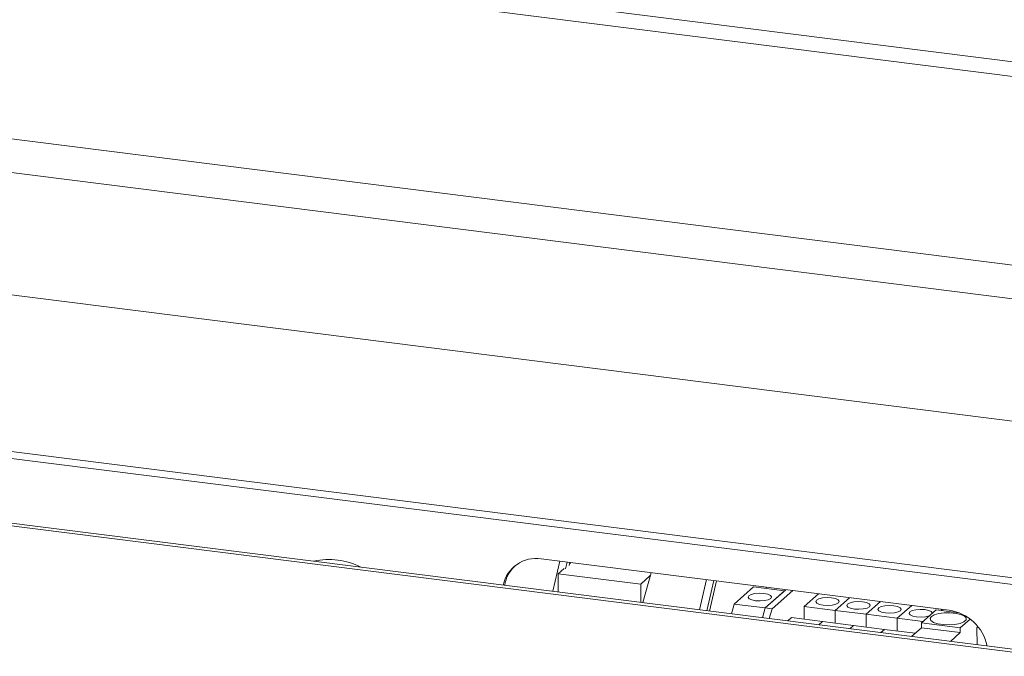
# Model space of a CAD drawing. Units: millimetres. Extents: x 5 to 415, y 5 to 292.
# Drawn here: x 315 to 334, y 106 to 119 of the extents above; entities that cross this region are included whole.
import ezdxf

# ---------------------------------------------------------------- set-up
doc = ezdxf.new("R2010")
doc.units = ezdxf.units.MM

msp = doc.modelspace()

# ---------------------------------------------------------------- linework, layer by layer
at = {"color": 7, "linetype": 'Continuous', "lineweight": 15}
for p, q in [((242.3453, 129.4752), (344.0248, 116.6648)), ((242.3453, 129.1924), (344.0248, 116.3819)), ((227.7947, 127.3908), (351.3629, 111.8227)), ((351.1861, 111.1954), (227.6179, 126.7635)), ((351.1861, 108.8383), (227.6179, 124.4065)), ((341.2235, 107.076), (252.3591, 118.2719)), ((252.4048, 118.1358), (341.2692, 106.9399)), ((335.0815, 106.4205), (244.2528, 117.8639)), ((335.1346, 106.4673), (244.3058, 117.9107)), ((333.2015, 107.3081), (325.344, 108.298)), ((325.5705, 107.6723), (325.7013, 108.253)), ((325.8416, 108.2353), (325.813, 108.1082)), ((325.8933, 108.2288), (325.8793, 108.1667)), ((325.9146, 108.2261), (325.8873, 108.202)), ((325.7849, 108.1118), (325.67, 108.0104)), ((325.67, 108.0104), (327.2602, 107.8101)), ((325.67, 108.0104), (325.67, 107.6597)), ((327.4459, 107.9738), (327.2602, 107.8101)), ((327.2995, 107.4544), (327.462, 108.0312)), ((327.2602, 107.8101), (327.2602, 107.4594)), ((328.3954, 107.3164), (328.5263, 107.8971)), ((328.6666, 107.8794), (328.5357, 107.2987)), ((328.7182, 107.8729), (328.5874, 107.2922)), ((329.0607, 107.4275), (329.4337, 107.7564)), ((329.4337, 107.7564), (330.0323, 107.681)), ((329.6776, 107.7257), (329.6776, 107.752)), ((330.0585, 107.704), (329.6593, 107.352)), ((329.6593, 107.352), (330.0323, 107.681)), ((330.1894, 107.6875), (329.7903, 107.3355)), ((330.4072, 107.3799), (330.6852, 107.6251)), ((329.0076, 107.2392), (329.0607, 107.4275)), ((329.0607, 107.4275), (329.6593, 107.352)), ((331.0059, 107.3045), (330.4072, 107.3799)), ((330.4072, 107.1341), (330.4072, 107.3799)), ((331.0059, 107.3045), (331.2839, 107.5497)), ((331.6046, 107.2291), (331.8825, 107.4742)), ((332.2032, 107.1537), (332.4812, 107.3988)), ((329.6063, 107.1638), (329.6593, 107.352)), ((329.6593, 107.352), (329.7903, 107.3355)), ((329.7903, 107.3355), (329.7373, 107.1473)), ((331.6046, 107.2291), (331.0059, 107.3045)), ((331.0059, 107.0586), (331.0059, 107.3045)), ((332.2032, 107.1537), (331.6046, 107.2291)), ((331.6046, 106.9832), (331.6046, 107.2291)), ((332.6695, 107.0651), (332.9523, 107.3146)), ((332.9523, 107.3146), (333.392, 107.2592)), ((333.0459, 107.3028), (333.0705, 107.3246)), ((330.0927, 107.1025), (330.1633, 107.1648)), ((330.1633, 107.1648), (330.762, 107.0894)), ((330.6914, 107.0271), (330.762, 107.0894)), ((330.762, 107.0894), (331.3606, 107.0139)), ((331.29, 106.9517), (331.3606, 107.0139)), ((331.3606, 107.0139), (331.9593, 106.9385)), ((332.2032, 106.9078), (332.2032, 107.1537)), ((332.699, 107.0912), (332.2032, 107.1537)), ((333.4178, 106.9709), (332.6695, 107.0651)), ((332.6695, 106.9709), (332.6695, 107.0651)), ((333.6063, 107.1371), (333.4178, 106.9709)), ((331.8887, 106.8763), (331.9593, 106.9385)), ((331.9593, 106.9385), (332.5486, 106.8643)), ((332.478, 106.802), (332.6695, 106.9709)), ((333.4178, 106.8766), (332.6695, 106.9709)), ((333.2263, 106.7077), (333.4178, 106.8766)), ((333.4178, 106.9709), (333.4178, 106.8766)), ((333.7579, 106.988), (333.736, 106.9686)), ((333.736, 106.9686), (333.7433, 106.6426))]:
    msp.add_line(p, q, dxfattribs=at)
at = {"color": 7, "linetype": 'Continuous', "lineweight": 15, "flags": 128}
for points in [[(329.634, 107.6314), (329.5474, 107.6362), (329.4619, 107.6296), (329.3905, 107.6126), (329.344, 107.5877), (329.3296, 107.5589), (329.3494, 107.5304), (329.4004, 107.5066), (329.4749, 107.4911), (329.5615, 107.4863), (329.647, 107.4929), (329.7185, 107.5099), (329.7649, 107.5347), (329.7794, 107.5636), (329.7595, 107.5921), (329.7085, 107.6159), (329.634, 107.6314)], [(330.9382, 107.5465), (330.8516, 107.5513), (330.766, 107.5447), (330.6946, 107.5276), (330.6481, 107.5028), (330.6337, 107.474), (330.6535, 107.4454), (330.7046, 107.4216), (330.7791, 107.4061), (330.8657, 107.4013), (330.9512, 107.4079), (331.0226, 107.425), (331.0691, 107.4498), (331.0835, 107.4787), (331.0637, 107.5072), (331.0126, 107.531), (330.9382, 107.5465)], [(331.5368, 107.471), (331.4502, 107.4758), (331.3647, 107.4692), (331.2933, 107.4522), (331.2468, 107.4274), (331.2324, 107.3985), (331.2522, 107.37), (331.3032, 107.3462), (331.3777, 107.3307), (331.4643, 107.3259), (331.5498, 107.3325), (331.6213, 107.3495), (331.6677, 107.3744), (331.6822, 107.4032), (331.6623, 107.4317), (331.6113, 107.4555), (331.5368, 107.471)], [(332.1355, 107.3956), (332.0489, 107.4004), (331.9634, 107.3938), (331.8919, 107.3768), (331.8455, 107.352), (331.8311, 107.3231), (331.8509, 107.2946), (331.9019, 107.2708), (331.9764, 107.2553), (332.063, 107.2505), (332.1485, 107.2571), (332.2199, 107.2741), (332.2664, 107.2989), (332.2808, 107.3278), (332.261, 107.3563), (332.21, 107.3801), (332.1355, 107.3956)], [(332.7342, 107.3202), (332.6476, 107.325), (332.562, 107.3184), (332.4906, 107.3014), (332.4441, 107.2765), (332.4297, 107.2477), (332.4495, 107.2192), (332.5006, 107.1954), (332.5751, 107.1799), (332.6617, 107.1751), (332.7472, 107.1817), (332.8186, 107.1987), (332.8225, 107.2001)], [(332.8796, 107.25), (332.8795, 107.2524), (332.8597, 107.2809), (332.8086, 107.3047), (332.7342, 107.3202)], [(332.8577, 107.184), (332.8352, 107.1463), (332.8507, 107.1082), (332.9024, 107.0739), (332.9847, 107.0471), (333.0888, 107.0306), (333.2033, 107.0262), (333.3158, 107.0345), (333.4141, 107.0545), (333.4876, 107.0841), (333.5284, 107.12), (333.5319, 107.1584), (333.4978, 107.1951), (333.4299, 107.2261), (333.3354, 107.2481), (333.2246, 107.2586), (333.1096, 107.2567), (333.0027, 107.2423), (332.9156, 107.2172), (332.8577, 107.184)]]:
    msp.add_lwpolyline(points, dxfattribs=at)
at = {"color": 7, "linetype": 'Continuous', "lineweight": 15}
for centre, radius, start, end in [((321.2524, 106.9029), 1.3809, 63.49308, 102.1454), ((325.2447, 107.659), 0.6466, 81.16415, 168.04222), ((325.2901, 107.6867), 0.6574, 134.07546, 171.01412), ((333.0757, 106.4413), 0.8759, 11.68368, 81.74304)]:
    msp.add_arc(centre, radius, start, end, dxfattribs=at)

doc.saveas('drawing.dxf')
